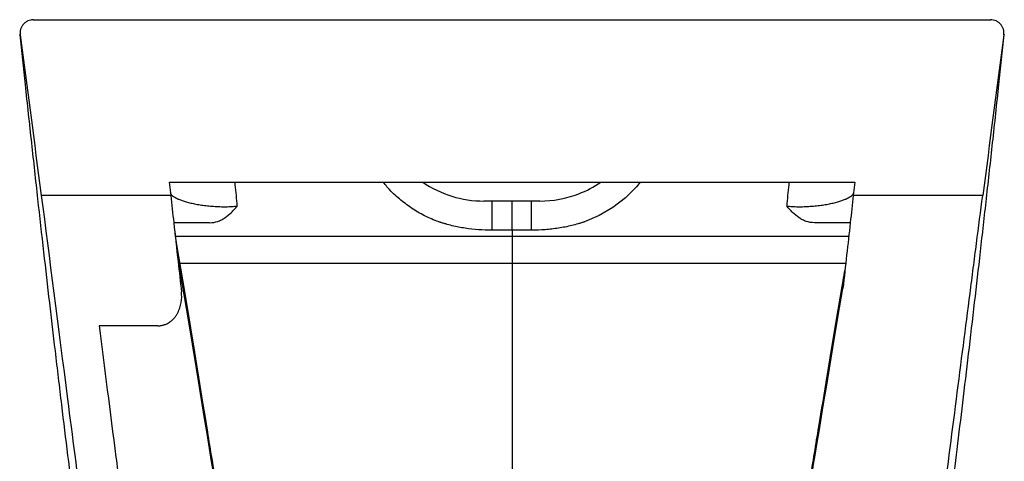
# Paper-space layout '_Right' of a CAD drawing. Units: millimetres. Extents: x -182 to 182, y 0 to 425.
# Drawn here: x -182 to 182, y 262 to 425 of the extents above; entities that cross this region are included whole.
import ezdxf

# ---------------------------------------------------------------- set-up
doc = ezdxf.new("R2010")
doc.units = ezdxf.units.MM

psp = doc.layouts.new('_Right')

# ---------------------------------------------------------------- linework, layer by layer
at = {"color": 7, "linetype": 'Continuous', "lineweight": 25}
for p, q in [((-176.95, 425), (-176.8, 425)), ((-176.8, 425), (176.8, 425)), ((176.8, 425), (176.94, 425)), ((-181.91, 419.47), (-181.92, 419.48)), ((-126.65, 365), (126.65, 365)), ((-126.65, 365), (-126.1, 360.03)), ((126.65, 365), (126.1, 360.03)), ((-126.1, 360.03), (-173.94, 360.03)), ((-7.47, 358), (-7.48, 347.22)), ((-0.91, 358), (-0.88, 358)), ((0.71, 358), (0.73, 358)), ((7.26, 347.22), (7.25, 358)), ((173.94, 360.03), (126.1, 360.03)), ((-124.99, 350.06), (-124.99, 350.06)), ((-124.99, 350.06), (-124.99, 350)), ((124.99, 350.06), (124.99, 350)), ((0, 347.22), (-7.48, 347.22)), ((0, 347.22), (0, 345)), ((0, 345), (0, 335)), ((-123.39, 335.62), (-123.29, 335.62)), ((-130.83, 311.93), (-152.6, 311.93))]:
    psp.add_line(p, q, dxfattribs=at)
at = {"color": 7, "linetype": 'Continuous', "lineweight": 25, "flags": 128}
for points in [[(181.92, 419.48), (181.92, 419.48), (181.91, 419.47)], [(0, 347.22), (0, 349.55), (0, 351.66), (0, 353.52), (0, 355.09), (0, 356.35), (0, 357.26), (0, 357.81), (0, 358)]]:
    psp.add_lwpolyline(points, dxfattribs=at)
at = {"color": 8, "linetype": 'Continuous', "lineweight": 25, "flags": 128}
psp.add_lwpolyline([(47.3, 365), (45.97, 363.3), (41.88, 359.22), (37.28, 355.66), (32.23, 352.66), (26.82, 350.32), (26.82, 350.32), (26.82, 350.32)], dxfattribs=at)
at = {"color": 7, "linetype": 'Continuous', "lineweight": 25}
for centre, radius, start, end in [((-176.95, 420), 5, 90.0175, 91.9187), ((176.95, 420), 5, 88.0813, 89.9811), ((-10.4, 398), 40, 235.59, 270.0002), ((10.24, 398), 40, 291.1408, 304.4108), ((10.24, 397.99), 39.99, 270.0001, 291.1223)]:
    psp.add_arc(centre, radius, start, end, dxfattribs=at)
at = {"color": 8, "linetype": 'Continuous', "lineweight": 25}
psp.add_arc((-177.47, 424.95), 7.05, 230.9642, 232.5572, dxfattribs=at)
at = {"color": 7, "linetype": 'Continuous', "lineweight": 25}
for points, knots in [([(-176.8, 425), (-176.98, 425), (-177.15, 424.99), (-177.51, 424.95), (-177.68, 424.92), (-178.2, 424.81), (-178.54, 424.7), (-179.02, 424.48), (-179.18, 424.4), (-179.49, 424.22), (-179.78, 424.02), (-180.06, 423.8), (-180.32, 423.56), (-180.44, 423.43), (-180.79, 423.03), (-181, 422.74), (-181.34, 422.12), (-181.48, 421.79), (-181.69, 421.12), (-181.75, 420.77), (-181.81, 420.06), (-181.8, 419.7), (-181.76, 419.35)], [0, 0, 0, 0, 0.0625, 0.0625, 0.125, 0.125, 0.25, 0.25, 0.3125, 0.3125, 0.375, 0.4375, 0.4375, 0.5, 0.5, 0.625, 0.625, 0.75, 0.75, 0.875, 0.875, 1, 1, 1, 1]), ([(181.76, 419.35), (181.78, 419.52), (181.79, 419.7), (181.8, 420.06), (181.8, 420.23), (181.75, 420.76), (181.69, 421.11), (181.53, 421.62), (181.47, 421.79), (181.33, 422.11), (181.18, 422.43), (180.99, 422.73), (180.79, 423.02), (180.68, 423.16), (180.33, 423.56), (180.07, 423.8), (179.5, 424.22), (179.19, 424.41), (178.55, 424.7), (178.21, 424.81), (177.51, 424.96), (177.16, 425), (176.8, 425)], [0, 0, 0, 0, 0.0625, 0.0625, 0.125, 0.125, 0.25, 0.25, 0.3125, 0.3125, 0.375, 0.4375, 0.4375, 0.5, 0.5, 0.625, 0.625, 0.75, 0.75, 0.875, 0.875, 1, 1, 1, 1]), ([(177.11, 425), (177.1, 425), (177.09, 425), (177.05, 425), (177.04, 425)], [0, 0, 0, 0, 0.621111, 1, 1, 1, 1]), ([(-181.91, 419.47), (-181.26, 413.31), (-179.84, 399.97), (-177.63, 379.75), (-175.35, 359.15), (-173.14, 339.49), (-170.99, 320.76), (-168.79, 301.93), (-166.55, 283.1), (-164.27, 264.32), (-162.08, 246.65), (-159.97, 229.95), (-157.94, 214.2), (-156, 199.37), (-154.15, 185.52), (-152.39, 172.6), (-150.74, 160.66), (-149.2, 149.65), (-147.75, 139.51), (-146.4, 130.17), (-145.08, 121.22), (-143.82, 112.73), (-142.61, 104.73), (-141.52, 97.59), (-140.51, 91.03), (-139.18, 82.56), (-137.45, 71.69), (-135.26, 58.23), (-132.91, 44.23), (-131.06, 33.49), (-129.76, 26.15), (-129.06, 22.17), (-128.26, 17.74), (-127.33, 12.58), (-126.23, 6.56), (-125.43, 2.28), (-125, 0)], [0, 0, 0, 0, 0.043657, 0.0946299, 0.1432515, 0.1896031, 0.2337636, 0.2758093, 0.3227486, 0.3669693, 0.408583, 0.447696, 0.4850558, 0.5200302, 0.5527155, 0.5832027, 0.6115776, 0.6374672, 0.6614679, 0.6836458, 0.7040624, 0.7252677, 0.7443331, 0.7613278, 0.7764409, 0.7914769, 0.8223944, 0.8550458, 0.8893055, 0.9248354, 0.93432, 0.9438763, 0.9545133, 0.9674498, 0.9826334, 1, 1, 1, 1]), ([(125, 0), (125.39, 2.08), (126.1, 5.87), (127.04, 10.99), (127.77, 15.01), (128.36, 18.26), (129.39, 23.99), (130.73, 31.61), (132.33, 40.87), (133.62, 48.48), (134.63, 54.53), (135.42, 59.25), (136.06, 63.18), (136.76, 67.44), (137.55, 72.33), (138.55, 78.57), (139.78, 86.37), (141.26, 95.93), (142.77, 105.77), (144.27, 115.76), (145.75, 125.75), (147.32, 136.58), (149, 148.29), (150.76, 160.83), (152.61, 174.23), (154.55, 188.52), (156.58, 203.8), (158.59, 219.21), (160.57, 234.71), (162.52, 250.2), (164.53, 266.53), (166.62, 283.73), (168.77, 301.82), (170.95, 320.45), (173.15, 339.61), (175.37, 359.3), (177.65, 379.9), (179.84, 400.06), (181.26, 413.35), (181.91, 419.47)], [0, 0, 0, 0, 0.015857, 0.0288155, 0.0388036, 0.0461428, 0.0531693, 0.0817288, 0.1028177, 0.1214982, 0.1376796, 0.1471093, 0.1559766, 0.1662206, 0.1780098, 0.1913797, 0.211346, 0.2341963, 0.2600493, 0.2818966, 0.3056391, 0.3313485, 0.3591024, 0.3889838, 0.4204885, 0.4542212, 0.4902773, 0.5287575, 0.5633878, 0.5999082, 0.6383898, 0.6789067, 0.7215357, 0.7663565, 0.810698, 0.8571329, 0.9057349, 0.9565801, 1, 1, 1, 1]), ([(-126.27, 361.15), (-126.23, 360.81), (-126.04, 360.48), (-125.51, 359.98), (-125.3, 359.81), (-124.8, 359.47), (-124.52, 359.3), (-123.87, 358.97), (-123.52, 358.8), (-122.93, 358.56), (-122.73, 358.48), (-122.3, 358.32), (-122.07, 358.24), (-120.91, 357.84), (-119.86, 357.55), (-118.37, 357.2), (-118.07, 357.14), (-117.44, 357), (-117.11, 356.94), (-116.12, 356.75), (-115.44, 356.64), (-114.03, 356.43), (-113.3, 356.34), (-112.17, 356.22), (-111.78, 356.18), (-111.01, 356.11), (-110.63, 356.08), (-109.47, 356), (-108.7, 355.96), (-107.53, 355.93), (-107.14, 355.92), (-106.38, 355.91), (-106, 355.91), (-104.9, 355.93), (-104.2, 355.95), (-103.18, 356.02), (-102.85, 356.04), (-102.2, 356.1), (-101.89, 356.13), (-101.58, 356.17)], [0, 0, 0, 0, 0.125, 0.125, 0.1875, 0.1875, 0.25, 0.25, 0.3125, 0.3125, 0.34375, 0.34375, 0.375, 0.375, 0.5, 0.5, 0.53125, 0.53125, 0.5625, 0.5625, 0.625, 0.625, 0.6875, 0.6875, 0.71875, 0.71875, 0.75, 0.75, 0.8125, 0.8125, 0.84375, 0.84375, 0.875, 0.875, 0.9375, 0.9375, 0.96875, 0.96875, 1, 1, 1, 1]), ([(101.58, 356.17), (101.89, 356.13), (102.2, 356.1), (102.85, 356.04), (103.18, 356.02), (104.2, 355.95), (104.9, 355.93), (106, 355.91), (106.38, 355.91), (107.14, 355.92), (107.53, 355.93), (108.69, 355.96), (109.46, 356), (111.01, 356.11), (111.79, 356.18), (113.3, 356.34), (114.03, 356.43), (115.44, 356.64), (116.12, 356.75), (117.11, 356.94), (117.43, 357), (118.06, 357.14), (118.37, 357.2), (119.86, 357.55), (120.91, 357.84), (122.07, 358.24), (122.3, 358.32), (122.73, 358.48), (122.93, 358.56), (123.52, 358.8), (123.87, 358.97), (124.51, 359.3), (124.8, 359.47), (125.3, 359.81), (125.51, 359.98), (126.04, 360.48), (126.23, 360.81), (126.27, 361.15)], [0, 0, 0, 0, 0.03125, 0.03125, 0.0625, 0.0625, 0.125, 0.125, 0.15625, 0.15625, 0.1875, 0.1875, 0.25, 0.25, 0.3125, 0.3125, 0.375, 0.375, 0.4375, 0.4375, 0.46875, 0.46875, 0.5, 0.5, 0.625, 0.625, 0.65625, 0.65625, 0.6875, 0.6875, 0.75, 0.75, 0.8125, 0.8125, 0.875, 0.875, 1, 1, 1, 1]), ([(-173.94, 360.03), (-170.95, 337.05), (-167.73, 311.92), (-162.49, 271.24), (-160.67, 257.18), (-158.31, 238.99), (-157.83, 235.32), (-156.87, 227.96), (-156.39, 224.27), (-154.93, 213.14), (-153.95, 205.67), (-150.96, 183.08), (-148.92, 167.82), (-144.72, 136.92), (-142.58, 121.29), (-138.16, 89.69), (-135.89, 73.72), (-132.97, 53.58), (-132.38, 49.54), (-131.2, 41.46), (-130.6, 37.42), (-128.81, 25.27), (-127.6, 17.17), (-126.37, 9.05)], [0, 0, 0, 0, 0.25, 0.25, 0.375, 0.375, 0.40625, 0.40625, 0.4375, 0.4375, 0.5, 0.5, 0.625, 0.625, 0.75, 0.75, 0.875, 0.875, 0.90625, 0.90625, 0.9375, 0.9375, 1, 1, 1, 1]), ([(10.24, 358), (10.25, 358), (10.24, 358), (10.18, 358), (10.14, 358), (10.02, 358), (9.94, 358), (9.75, 358), (9.64, 358), (9.26, 358), (8.95, 358), (8.39, 358), (8.19, 358), (7.76, 358), (7.53, 358), (6.81, 358), (6.29, 358), (5.44, 358), (5.14, 358), (4.54, 358), (4.23, 358), (3.61, 358), (3.29, 358), (2.63, 358), (2.3, 358), (1.29, 358), (0.61, 358), (-0.75, 358), (-1.45, 358), (-2.79, 358), (-3.44, 358), (-4.39, 358), (-4.7, 358), (-5.3, 358), (-5.59, 358), (-6.16, 358), (-6.43, 358), (-6.95, 358), (-7.21, 358), (-7.93, 358), (-8.36, 358), (-8.92, 358), (-9.09, 358), (-9.41, 358), (-9.55, 358), (-9.93, 358), (-10.12, 358), (-10.3, 358), (-10.35, 358), (-10.4, 358), (-10.41, 358), (-10.4, 358)], [0, 0, 0, 0, 0.03125, 0.03125, 0.0625, 0.0625, 0.09375, 0.09375, 0.125, 0.125, 0.1875, 0.1875, 0.21875, 0.21875, 0.25, 0.25, 0.3125, 0.3125, 0.34375, 0.34375, 0.375, 0.375, 0.40625, 0.40625, 0.4375, 0.4375, 0.5, 0.5, 0.5625, 0.5625, 0.625, 0.625, 0.65625, 0.65625, 0.6875, 0.6875, 0.71875, 0.71875, 0.75, 0.75, 0.8125, 0.8125, 0.84375, 0.84375, 0.875, 0.875, 0.9375, 0.9375, 0.96875, 0.96875, 1, 1, 1, 1]), ([(126.37, 9.05), (128.82, 25.26), (131.2, 41.41), (135.86, 73.56), (138.14, 89.57), (140.92, 109.47), (141.48, 113.44), (142.57, 121.36), (143.12, 125.31), (144.74, 137.12), (145.81, 144.95), (148.98, 168.29), (151.03, 183.66), (153.29, 200.69), (153.54, 202.58), (154.03, 206.35), (154.78, 211.98), (155.51, 217.55), (156.96, 228.62), (157.91, 235.9), (160.7, 257.41), (162.5, 271.33), (165.97, 298.29), (167.65, 311.32), (169.67, 327.03), (170.07, 330.14), (170.87, 336.3), (171.26, 339.35), (172.43, 348.42), (173.19, 354.3), (173.94, 360.03)], [0, 0, 0, 0, 0.125, 0.125, 0.25, 0.25, 0.28125, 0.28125, 0.3125, 0.3125, 0.375, 0.375, 0.5, 0.5, 0.515625, 0.515625, 0.53125, 0.5625, 0.5625, 0.625, 0.625, 0.75, 0.75, 0.875, 0.875, 0.90625, 0.90625, 0.9375, 0.9375, 1, 1, 1, 1]), ([(-111.73, 350), (-110.69, 350), (-109.71, 350.18), (-108.29, 350.65), (-107.83, 350.84), (-106.92, 351.3), (-106.49, 351.55), (-105.22, 352.39), (-104.44, 353.05), (-103.32, 354.15), (-102.96, 354.53), (-102.44, 355.13), (-102.26, 355.33), (-101.92, 355.75), (-101.75, 355.96), (-101.58, 356.17)], [0, 0, 0, 0, 0.25, 0.25, 0.375, 0.375, 0.5, 0.5, 0.75, 0.75, 0.875, 0.875, 0.9375, 0.9375, 1, 1, 1, 1]), ([(111.73, 350), (110.69, 350), (109.71, 350.18), (108.29, 350.65), (107.83, 350.84), (106.92, 351.3), (106.49, 351.55), (105.22, 352.39), (104.44, 353.05), (103.32, 354.15), (102.96, 354.53), (102.44, 355.13), (102.26, 355.33), (101.92, 355.75), (101.75, 355.96), (101.58, 356.17)], [0, 0, 0, 0, 0.25, 0.25, 0.375, 0.375, 0.5, 0.5, 0.75, 0.75, 0.875, 0.875, 0.9375, 0.9375, 1, 1, 1, 1]), ([(-111.73, 350), (-112.32, 350), (-114.42, 350), (-117.99, 350), (-121.84, 350), (-123.96, 350), (-124.83, 350)], [0, 0, 0, 0, 0.125021, 0.44258, 0.771633, 1, 1, 1, 1]), ([(-7.48, 347.22), (-10.79, 347.22), (-14.07, 347.47), (-18.92, 348.22), (-20.52, 348.53), (-22.91, 349.1), (-23.71, 349.31), (-24.89, 349.64), (-25.48, 349.82), (-26.17, 350.03), (-26.46, 350.13), (-26.65, 350.19), (-26.75, 350.22), (-26.85, 350.25)], [0, 0, 0, 0, 0.5, 0.5, 0.75, 0.75, 0.875, 0.875, 0.9375, 0.96875, 0.984375, 0.984375, 1, 1, 1, 1]), ([(26.82, 350.32), (26.72, 350.29), (26.62, 350.25), (26.42, 350.19), (26.13, 350.09), (25.44, 349.87), (24.85, 349.7), (23.66, 349.35), (22.86, 349.14), (20.46, 348.56), (18.84, 348.24), (15.58, 347.73), (13.93, 347.54), (10.61, 347.29), (8.93, 347.22), (7.26, 347.22)], [0, 0, 0, 0, 0.015625, 0.015625, 0.03125, 0.0625, 0.125, 0.125, 0.25, 0.25, 0.5, 0.5, 0.75, 0.75, 1, 1, 1, 1]), ([(125.02, 350), (124.09, 350), (121.96, 350), (118.04, 350), (114.47, 350), (112.32, 350), (111.73, 350)], [0, 0, 0, 0, 0.241124, 0.553606, 0.877038, 1, 1, 1, 1]), ([(-124.64, 346.03), (-120.89, 323.62), (-116.94, 299.59), (-111.7, 267.4), (-110.6, 260.64), (-108.38, 246.98), (-107.27, 240.07), (-103.9, 219.17), (-101.62, 204.96), (-98.16, 183.27), (-97, 175.97), (-94.67, 161.32), (-93.5, 153.97), (-89.99, 131.83), (-87.65, 116.95), (-82.9, 86.8), (-80.5, 71.51), (-78.1, 56.13)], [0.0102517, 0.0102517, 0.0102517, 0.0102517, 0.25, 0.25, 0.3125, 0.3125, 0.375, 0.375, 0.5, 0.5, 0.5625, 0.5625, 0.625, 0.625, 0.75, 0.75, 0.8766649, 0.8766649, 0.8766649, 0.8766649]), ([(-124.43, 345), (-123.88, 345), (-121.39, 345), (-116.18, 345), (-108.77, 345), (-100.56, 345), (-91.71, 345), (-82.31, 345), (-72.48, 345), (-62.32, 345), (-51.95, 345), (-41.55, 345), (-31.15, 345), (-20.77, 345), (-10.39, 345), (-3.46, 345), (0, 345)], [0, 0, 0, 0, 0.021404, 0.097157, 0.172565, 0.248389, 0.324441, 0.399876, 0.47546, 0.551592, 0.627167, 0.70248, 0.776596, 0.851039, 0.925519, 1, 1, 1, 1]), ([(0, 345), (3.73, 345), (11.2, 345), (22.4, 345), (33.6, 345), (44.8, 345), (55.92, 345), (66.65, 345), (76.89, 345), (86.56, 345), (95.73, 345), (104.3, 345), (112.15, 345), (118.93, 345), (122.72, 345), (124.43, 345)], [0, 0, 0, 0, 0.080323, 0.160656, 0.240961, 0.321235, 0.401904, 0.48248, 0.558005, 0.633758, 0.709992, 0.785515, 0.860955, 0.937064, 1, 1, 1, 1]), ([(-123.29, 335.62), (-119.52, 313.06), (-115.54, 288.94), (-109.31, 250.67), (-107.19, 237.56), (-103.94, 217.4), (-102.85, 210.6), (-100.64, 196.84), (-99.53, 189.86), (-93.93, 154.79), (-89.4, 126.21), (-82.6, 82.98), (-80.36, 68.65), (-78.1, 54.23)], [0, 0, 0, 0, 0.25, 0.25, 0.375, 0.375, 0.4375, 0.4375, 0.5, 0.5, 0.75, 0.75, 0.8727068, 0.8727068, 0.8727068, 0.8727068]), ([(-122.8, 335), (-121.39, 335), (-118.34, 335), (-112.79, 335), (-106.22, 335), (-101.14, 335), (-98.59, 335)], [0, 0, 0, 0, 0.205707, 0.444154, 0.720893, 1, 1, 1, 1]), ([(-98.59, 335), (-94.82, 335), (-90.86, 335), (-85.68, 335), (-84.63, 335), (-82.52, 335), (-81.46, 335), (-78.26, 335), (-76.1, 335), (-69.57, 335), (-65.14, 335), (-58.36, 335), (-56.09, 335), (-52.64, 335), (-51.49, 335), (-49.18, 335), (-48.03, 335), (-46.88, 335)], [0, 0, 0, 0, 0.25, 0.25, 0.3125, 0.3125, 0.375, 0.375, 0.5, 0.5, 0.75, 0.75, 0.875, 0.875, 0.9375, 0.9375, 1, 1, 1, 1]), ([(-46.88, 335), (-46.55, 335), (-46.23, 335), (-40.86, 335), (-35.78, 335), (-29.4, 335), (-28.13, 335), (-25.57, 335), (-24.29, 335), (-20.46, 335), (-17.9, 335), (-10.23, 335), (-5.11, 335), (0, 335)], [0.808488, 0.808488, 0.808488, 0.808488, 0.8125, 0.8125, 0.875, 0.875, 0.890625, 0.890625, 0.90625, 0.90625, 0.9375, 0.9375, 1, 1, 1, 1]), ([(0, 335), (0, 329.16), (0, 323.59), (0, 313.06), (0, 308.09), (0, 298.8), (0, 294.48), (0, 286.53), (0, 282.88), (0, 276.21), (0, 273.17), (0, 267.58), (0, 265.03), (0, 260.28), (0, 258.08), (0, 253.93), (0, 251.98), (0, 250.1)], [0, 0, 0, 0, 0.125, 0.125, 0.25, 0.25, 0.375, 0.375, 0.5, 0.5, 0.625, 0.625, 0.75, 0.75, 0.875, 0.875, 1, 1, 1, 1]), ([(0, 335), (5.63, 335), (14.07, 335), (25.32, 335), (33.78, 335), (42.24, 335), (50.73, 335), (59.18, 335), (67.6, 335), (75.93, 335), (84.13, 335), (92.09, 335), (99.64, 335), (106.67, 335), (113.17, 335), (118.77, 335), (121.95, 335), (123.32, 335)], [0, 0, 0, 0, 0.12272, 0.18409, 0.245446, 0.307203, 0.368954, 0.431648, 0.494334, 0.558349, 0.622774, 0.688588, 0.754924, 0.818952, 0.883461, 0.949415, 1, 1, 1, 1]), ([(78.1, 56.15), (79.6, 65.54), (82.54, 84.09), (86.9, 111.36), (91.13, 137.78), (95.24, 163.34), (99.23, 188.03), (103.09, 211.85), (106.73, 234.17), (110.15, 255.05), (113.37, 274.56), (116.47, 293.34), (119.47, 311.31), (121.67, 324.42), (122.84, 331.35), (123.08, 332.76)], [0, 0, 0, 0, 0.094509, 0.186738, 0.276805, 0.364839, 0.450976, 0.53536, 0.618146, 0.692767, 0.766308, 0.838906, 0.910699, 0.98183, 1, 1, 1, 1]), ([(-130.83, 311.93), (-130.4, 311.93), (-129.98, 311.97), (-129.36, 312.07), (-129.16, 312.11), (-128.76, 312.22), (-128.56, 312.28), (-127.97, 312.48), (-127.6, 312.64), (-126.9, 313.01), (-126.57, 313.22), (-125.64, 313.91), (-125.11, 314.42), (-124.42, 315.26), (-124.21, 315.55), (-123.83, 316.14), (-123.65, 316.44), (-123.17, 317.35), (-122.91, 317.97), (-122.5, 319.25), (-122.35, 319.9), (-122.03, 321.83), (-122.01, 323.12), (-122.15, 324.42)], [0, 0, 0, 0, 0.0625, 0.0625, 0.09375, 0.09375, 0.125, 0.125, 0.1875, 0.1875, 0.25, 0.25, 0.375, 0.375, 0.4375, 0.4375, 0.5, 0.5, 0.625, 0.625, 0.75, 0.75, 1, 1, 1, 1]), ([(78.1, 54.23), (82.02, 78.93), (85.91, 103.29), (91.67, 139.19), (93.57, 151.05), (97.37, 174.55), (99.25, 186.18), (102.99, 209.21), (104.85, 220.59), (107.15, 234.65), (107.61, 237.46), (108.53, 243.03), (109.89, 251.33), (111.24, 259.48), (115.67, 286.29), (119.06, 306.61), (122.3, 325.74)], [0, 0, 0, 0, 0.25, 0.25, 0.375, 0.375, 0.5, 0.5, 0.625, 0.625, 0.65625, 0.65625, 0.6875, 0.75, 0.75, 1, 1, 1, 1]), ([(-146.35, 263.42), (-145.52, 257.01), (-144.67, 250.5), (-143.38, 240.59), (-142.95, 237.26), (-142.08, 230.56), (-141.63, 227.18), (-139.41, 210.23), (-137.6, 196.48), (-133.88, 168.65), (-131.98, 154.57), (-128.09, 126.11), (-126.1, 111.73), (-124.06, 97.22)], [0, 0, 0, 0, 0.125, 0.125, 0.1875, 0.1875, 0.25, 0.25, 0.5, 0.5, 0.75, 0.75, 1, 1, 1, 1])]:
    psp.add_open_spline(points, degree=3, knots=knots, dxfattribs=at)
for points in [[(-181.76, 419.35), (-179.16, 399.57), (-176.55, 379.8), (-173.94, 360.03)], [(181.76, 419.35), (179.16, 399.57), (176.55, 379.8), (173.94, 360.03)], [(-126.1, 360.03), (-125.74, 356.76), (-125.37, 353.43), (-124.99, 350.06)], [(126.1, 360.03), (125.74, 356.76), (125.37, 353.44), (124.99, 350.06)], [(-124.99, 350), (-124.47, 345.3), (-123.93, 340.51), (-123.39, 335.62)], [(124.99, 350), (124.12, 342.17), (123.22, 334.08), (122.3, 325.74)], [(7.26, 347.22), (4.84, 347.22), (2.42, 347.22), (0, 347.22)], [(-123.39, 335.62), (-122.98, 331.94), (-122.57, 328.21), (-122.15, 324.42)], [(-152.6, 311.93), (-150.61, 296.47), (-148.53, 280.29), (-146.35, 263.42)]]:
    psp.add_open_spline(points, degree=3, dxfattribs=at)
at = {"color": 8, "linetype": 'Continuous', "lineweight": 25}
for points, knots in [([(-102.48, 365), (-102.21, 362.35), (-101.91, 359.41), (-101.61, 356.47), (-101.58, 356.17)], [0, 0, 0, 0, 0.898763, 1, 1, 1, 1]), ([(-26.85, 350.25), (-26.85, 350.25), (-27.16, 350.36), (-29.24, 351.12), (-32.98, 352.82), (-37.79, 355.72), (-42.24, 359.22), (-45.51, 362.34), (-47.09, 364.43), (-47.52, 365)], [0, 0, 0, 0, 0.0000023, 0.0380272, 0.2543747, 0.4715652, 0.6880224, 0.9152684, 1, 1, 1, 1]), ([(101.58, 356.17), (101.61, 356.47), (101.91, 359.41), (102.21, 362.35), (102.48, 365)], [0, 0, 0, 0, 0.1012259, 1, 1, 1, 1])]:
    psp.add_open_spline(points, degree=3, knots=knots, dxfattribs=at)

doc.saveas('drawing.dxf')
